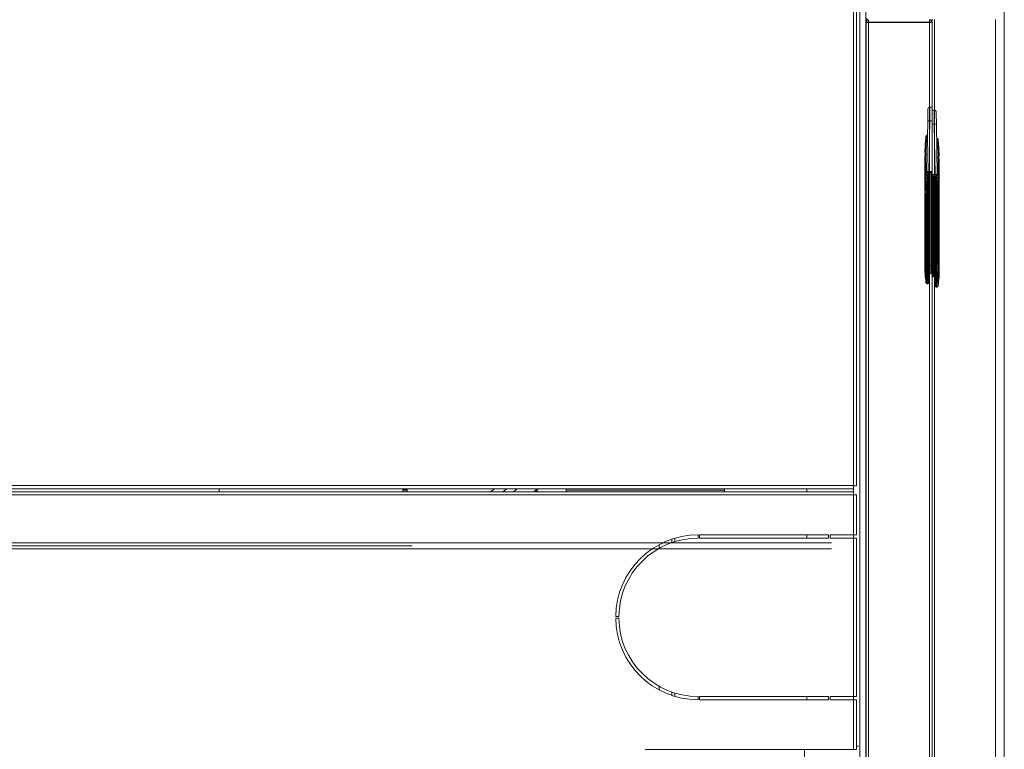
# Model space of a CAD drawing. Units: inches. Extents: x -17 to 210, y 11 to 175.
# Drawn here: x 141 to 159, y 109 to 122 of the extents above; entities that cross this region are included whole.
import ezdxf

# ---------------------------------------------------------------- set-up
doc = ezdxf.new("R2010")
doc.units = ezdxf.units.IN
doc.header["$MEASUREMENT"] = 0

msp = doc.modelspace()

# ---------------------------------------------------------------- linework, layer by layer
at = {"color": 7, "linetype": 'Continuous', "lineweight": 15}
for p, q in [((156.3, 113.531, 0), (156.3, 130.973, 0)), ((156.418, 95.88, 0), (156.418, 130.88, 0)), ((156.537, 95.883, 0), (156.537, 130.88, 0)), ((159.156, 130.913, 0), (159.156, 95.913, 0)), ((156.358, 113.529, 0), (156.358, 130.848, 0)), ((156.538, 122.304, 0), (156.586, 122.304, 0)), ((156.538, 122.304, 0), (156.538, 122.297, 0)), ((156.538, 95.883, 0), (156.538, 122.297, 0)), ((156.556, 122.342, 0), (156.556, 122.378, 0)), ((156.587, 122.305, 0), (156.586, 122.304, 0)), ((156.586, 122.304, 0), (156.586, 122.298, 0)), ((157.739, 122.303, 0), (156.586, 122.303, 0)), ((156.587, 122.353, 0), (156.587, 122.305, 0)), ((156.587, 122.305, 0), (157.739, 122.305, 0)), ((156.587, 94.409, 0), (156.587, 122.298, 0)), ((157.739, 122.298, 0), (156.587, 122.298, 0)), ((157.049, 122.305, 0), (157.049, 122.303, 0)), ((157.109, 122.305, 0), (157.109, 122.303, 0)), ((157.288, 122.305, 0), (157.288, 122.303, 0)), ((157.739, 122.353, 0), (157.739, 122.305, 0)), ((157.739, 122.305, 0), (157.74, 122.304, 0)), ((157.74, 122.304, 0), (157.739, 122.298, 0)), ((157.74, 122.303, 0), (157.739, 122.303, 0)), ((157.739, 122.298, 0), (157.739, 122.303, 0)), ((157.739, 94.409, 0), (157.739, 122.298, 0)), ((157.74, 122.304, 0), (157.788, 122.304, 0)), ((157.788, 122.364, 0), (157.788, 94.462, 0)), ((157.788, 94.402, 0), (157.788, 122.304, 0)), ((157.837, 122.358, 0), (157.837, 94.469, 0)), ((158.989, 122.358, 0), (158.989, 94.469, 0)), ((156.537, 121.157, 0), (156.538, 121.157, 0)), ((156.538, 120.907, 0), (156.537, 120.907, 0)), ((157.748, 120.7, 0), (157.788, 120.7, 0)), ((157.788, 120.64, 0), (157.828, 120.64, 0)), ((157.705, 120.437, 0), (157.69, 119.48, 0)), ((157.729, 119.48, 0), (157.744, 120.438, 0)), ((157.744, 120.438, 0), (157.788, 120.438, 0)), ((157.788, 120.378, 0), (157.831, 120.378, 0)), ((157.846, 119.42, 0), (157.831, 120.378, 0)), ((157.871, 120.377, 0), (157.886, 119.42, 0)), ((157.667, 120.088, 0), (157.666, 120.088, 0)), ((157.903, 120.09, 0), (157.883, 120.09, 0)), ((156.538, 120.038, 0), (156.537, 120.038, 0)), ((157.66, 120.025, 0), (157.661, 120.025, 0)), ((157.909, 120.028, 0), (157.91, 120.028, 0)), ((157.916, 119.965, 0), (157.915, 119.965, 0)), ((157.918, 119.902, 0), (157.92, 119.902, 0)), ((156.537, 119.786, 0), (156.538, 119.786, 0)), ((157.658, 119.836, 0), (157.651, 119.836, 0)), ((157.651, 119.478, 0), (157.651, 119.773, 0)), ((157.651, 119.773, 0), (157.658, 119.773, 0)), ((157.66, 119.801, 0), (157.671, 119.801, 0)), ((157.695, 119.801, 0), (157.671, 119.801, 0)), ((157.881, 119.741, 0), (157.905, 119.741, 0)), ((157.904, 119.418, 0), (157.905, 119.741, 0)), ((157.905, 119.741, 0), (157.916, 119.741, 0)), ((157.918, 119.776, 0), (157.925, 119.776, 0)), ((157.925, 119.713, 0), (157.918, 119.713, 0)), ((157.925, 119.418, 0), (157.925, 119.713, 0)), ((157.673, 119.478, 0), (157.651, 119.478, 0)), ((157.651, 119.053, 0), (157.673, 119.402, 0)), ((157.706, 119.399, 0), (157.696, 119.4, 0)), ((157.706, 119.419, 0), (157.71, 119.419, 0)), ((157.71, 119.399, 0), (157.706, 119.399, 0)), ((157.71, 119.419, 0), (157.71, 119.427, 0)), ((157.71, 119.419, 0), (157.71, 119.399, 0)), ((157.71, 119.399, 0), (157.71, 119.053, 0)), ((157.729, 119.399, 0), (157.71, 119.399, 0)), ((157.788, 119.48, 0), (157.729, 119.48, 0)), ((157.729, 119.48, 0), (157.729, 119.46, 0)), ((157.788, 119.46, 0), (157.729, 119.46, 0)), ((157.729, 119.41, 0), (157.729, 119.399, 0)), ((157.729, 119.399, 0), (157.729, 119.053, 0)), ((157.749, 119.46, 0), (157.749, 117.7, 0)), ((157.768, 117.7, 0), (157.768, 119.46, 0)), ((157.788, 119.42, 0), (157.846, 119.42, 0)), ((157.788, 119.4, 0), (157.846, 119.4, 0)), ((157.808, 117.64, 0), (157.808, 119.4, 0)), ((157.827, 119.4, 0), (157.827, 117.64, 0)), ((157.846, 119.42, 0), (157.846, 119.4, 0)), ((157.846, 119.339, 0), (157.846, 119.35, 0)), ((157.846, 118.993, 0), (157.846, 119.339, 0)), ((157.866, 119.339, 0), (157.846, 119.339, 0)), ((157.866, 119.359, 0), (157.866, 119.367, 0)), ((157.866, 119.339, 0), (157.866, 119.359, 0)), ((157.87, 119.359, 0), (157.866, 119.359, 0)), ((157.866, 118.993, 0), (157.866, 119.339, 0)), ((157.866, 119.339, 0), (157.87, 119.339, 0)), ((157.88, 119.34, 0), (157.87, 119.339, 0)), ((157.904, 119.418, 0), (157.886, 119.418, 0)), ((157.925, 118.993, 0), (157.903, 119.342, 0)), ((157.904, 119.418, 0), (157.925, 119.418, 0)), ((157.729, 119.252, 0), (157.749, 119.252, 0)), ((157.737, 119.252, 0), (157.729, 119.252, 0)), ((157.737, 119.252, 0), (157.737, 119.241, 0)), ((157.737, 119.241, 0), (157.749, 119.241, 0)), ((157.827, 119.192, 0), (157.846, 119.192, 0)), ((157.827, 119.181, 0), (157.838, 119.181, 0)), ((157.838, 119.181, 0), (157.838, 119.192, 0)), ((157.846, 119.192, 0), (157.838, 119.192, 0)), ((157.651, 119.053, 0), (157.673, 119.053, 0)), ((157.651, 117.718, 0), (157.651, 119.053, 0)), ((157.651, 119.053, 0), (157.651, 119.053, 0)), ((157.692, 119.053, 0), (157.673, 119.053, 0)), ((157.71, 119.053, 0), (157.692, 119.053, 0)), ((157.71, 119.053, 0), (157.71, 117.614, 0)), ((157.729, 119.053, 0), (157.71, 119.053, 0)), ((157.729, 119.053, 0), (157.729, 117.615, 0)), ((157.784, 119.04, 0), (157.788, 119.07, 0)), ((157.792, 118.98, 0), (157.788, 119.01, 0)), ((157.846, 117.555, 0), (157.846, 118.993, 0)), ((157.846, 118.993, 0), (157.866, 118.993, 0)), ((157.883, 118.993, 0), (157.866, 118.993, 0)), ((157.866, 117.554, 0), (157.866, 118.993, 0)), ((157.883, 118.993, 0), (157.903, 118.993, 0)), ((157.903, 118.993, 0), (157.925, 118.993, 0)), ((157.925, 117.658, 0), (157.925, 118.993, 0)), ((157.925, 118.993, 0), (157.925, 118.993, 0)), ((157.788, 118.788, 0), (157.784, 118.817, 0)), ((157.788, 118.728, 0), (157.792, 118.757, 0)), ((157.651, 117.718, 0), (157.669, 117.718, 0)), ((157.669, 117.718, 0), (157.671, 117.614, 0)), ((157.689, 117.717, 0), (157.69, 117.614, 0)), ((157.768, 117.7, 0), (157.749, 117.7, 0)), ((157.749, 117.7, 0), (157.749, 117.563, 0)), ((157.788, 117.7, 0), (157.768, 117.7, 0)), ((157.768, 117.7, 0), (157.768, 117.543, 0)), ((157.788, 117.64, 0), (157.808, 117.64, 0)), ((157.827, 117.64, 0), (157.808, 117.64, 0)), ((157.808, 117.64, 0), (157.808, 117.483, 0)), ((157.827, 117.64, 0), (157.827, 117.503, 0)), ((157.887, 117.657, 0), (157.886, 117.554, 0)), ((157.905, 117.554, 0), (157.907, 117.658, 0)), ((157.925, 117.658, 0), (157.907, 117.658, 0)), ((157.71, 117.614, 0), (157.69, 117.614, 0)), ((157.71, 117.614, 0), (157.71, 117.352, 0)), ((157.729, 117.615, 0), (157.729, 117.372, 0)), ((157.768, 117.543, 0), (157.788, 117.543, 0)), ((157.808, 117.483, 0), (157.788, 117.483, 0)), ((157.846, 117.312, 0), (157.846, 117.555, 0)), ((157.886, 117.554, 0), (157.866, 117.554, 0)), ((157.866, 117.292, 0), (157.866, 117.554, 0)), ((157.673, 117.369, 0), (157.673, 117.369, 0)), ((157.71, 117.352, 0), (157.693, 117.352, 0)), ((157.883, 117.292, 0), (157.866, 117.292, 0)), ((157.903, 117.309, 0), (157.902, 117.309, 0)), ((131.258, 113.531, 0), (156.3, 113.531, 0)), ((156.358, 113.529, 0), (156.3, 113.531, 0)), ((156.358, 113.529, 0), (156.31, 113.529, 0)), ((156.3, 113.355, 0), (131.258, 113.355, 0)), ((131.313, 113.473, 0), (148.358, 113.473, 0)), ((148.358, 113.413, 0), (131.313, 113.413, 0)), ((144.288, 113.413, 0), (144.288, 113.473, 0)), ((147.768, 113.446, 0), (147.768, 113.453, 0)), ((147.768, 113.453, 0), (147.853, 113.453, 0)), ((147.773, 113.413, 0), (147.768, 113.446, 0)), ((147.768, 113.446, 0), (147.853, 113.446, 0)), ((147.788, 113.473, 0), (147.788, 113.453, 0)), ((147.853, 113.453, 0), (147.853, 113.473, 0)), ((147.853, 113.446, 0), (147.853, 113.453, 0)), ((147.853, 113.413, 0), (147.853, 113.446, 0)), ((148.358, 113.473, 0), (156.303, 113.473, 0)), ((156.303, 113.413, 0), (148.358, 113.413, 0)), ((149.428, 113.413, 0), (149.506, 113.473, 0)), ((149.737, 113.473, 0), (149.663, 113.413, 0)), ((149.861, 113.413, 0), (149.933, 113.473, 0)), ((150.246, 113.413, 0), (150.313, 113.473, 0)), ((150.27, 113.413, 0), (150.298, 113.442, 0)), ((150.33, 113.473, 0), (150.298, 113.442, 0)), ((150.298, 113.442, 0), (150.327, 113.413, 0)), ((150.858, 113.473, 0), (150.858, 113.444, 0)), ((150.858, 113.444, 0), (153.858, 113.444, 0)), ((150.858, 113.444, 0), (150.858, 113.413, 0)), ((153.858, 113.444, 0), (153.858, 113.473, 0)), ((153.858, 113.413, 0), (153.858, 113.444, 0)), ((155.418, 113.413, 0), (155.418, 113.473, 0)), ((156.298, 113.413, 0), (156.298, 113.473, 0)), ((156.3, 113.355, 0), (156.358, 113.358, 0)), ((156.3, 112.598, 0), (156.3, 113.355, 0)), ((156.303, 113.473, 0), (156.303, 113.521, 0)), ((156.303, 113.413, 0), (156.303, 113.365, 0)), ((156.358, 113.358, 0), (156.31, 113.358, 0)), ((156.358, 112.598, 0), (156.358, 113.358, 0)), ((153.358, 112.538, 0), (153.358, 112.598, 0)), ((153.388, 112.598, 0), (153.388, 112.538, 0)), ((155.828, 112.598, 0), (153.388, 112.598, 0)), ((155.418, 112.538, 0), (155.418, 112.598, 0)), ((155.828, 112.538, 0), (155.828, 112.598, 0)), ((156.3, 112.598, 0), (155.858, 112.598, 0)), ((155.858, 112.598, 0), (155.858, 112.538, 0)), ((156.298, 112.538, 0), (156.298, 112.598, 0)), ((156.3, 112.598, 0), (156.358, 112.598, 0)), ((131.316, 112.448, 0), (155.887, 112.448, 0)), ((152.62, 112.413, 0), (152.62, 112.344, 0)), ((152.859, 112.517, 0), (152.859, 112.453, 0)), ((152.919, 112.535, 0), (152.919, 112.473, 0)), ((153.388, 112.538, 0), (155.828, 112.538, 0)), ((155.858, 112.538, 0), (156.3, 112.538, 0)), ((156.3, 109.538, 0), (156.3, 112.538, 0)), ((156.358, 112.538, 0), (156.3, 112.538, 0)), ((156.358, 109.538, 0), (156.358, 112.538, 0)), ((131.316, 112.39, 0), (147.945, 112.39, 0)), ((155.887, 112.332, 0), (131.316, 112.332, 0)), ((151.798, 111.053, 0), (151.858, 111.053, 0)), ((151.858, 111.023, 0), (151.798, 111.023, 0)), ((152.62, 109.733, 0), (152.62, 109.664, 0)), ((152.859, 109.624, 0), (152.859, 109.56, 0)), ((152.919, 109.604, 0), (152.919, 109.542, 0)), ((153.358, 109.478, 0), (153.358, 109.538, 0)), ((155.828, 109.538, 0), (153.388, 109.538, 0)), ((153.388, 109.538, 0), (153.388, 109.478, 0)), ((153.388, 109.478, 0), (155.828, 109.478, 0)), ((155.418, 109.478, 0), (155.418, 109.538, 0)), ((155.828, 109.478, 0), (155.828, 109.538, 0)), ((156.3, 109.538, 0), (155.858, 109.538, 0)), ((155.858, 109.538, 0), (155.858, 109.478, 0)), ((155.858, 109.478, 0), (156.3, 109.478, 0)), ((156.298, 109.478, 0), (156.298, 109.538, 0)), ((156.3, 109.538, 0), (156.358, 109.538, 0)), ((156.3, 108.538, 0), (156.3, 109.478, 0)), ((156.358, 109.478, 0), (156.3, 109.478, 0)), ((156.358, 108.538, 0), (156.358, 109.478, 0)), ((156.3, 108.538, 0), (152.358, 108.538, 0)), ((155.37, 104.6, 0), (155.37, 108.538, 0)), ((156.3, 108.538, 0), (156.358, 108.538, 0)), ((156.394, 108.6, 0), (156.358, 108.6, 0)), ((156.538, 108.6, 0), (156.537, 108.6, 0))]:
    msp.add_line(p, q, dxfattribs=at)
at = {"color": 7, "linetype": 'Continuous', "lineweight": 15, "elevation": 0, "flags": 128}
for points in [[(156.31, 113.529), (156.31, 113.529), (156.309, 113.529), (156.308, 113.529), (156.307, 113.529), (156.305, 113.53), (156.304, 113.53), (156.302, 113.531), (156.3, 113.531)], [(156.3, 113.531), (156.3, 113.521), (156.301, 113.512), (156.301, 113.502), (156.302, 113.494), (156.302, 113.487), (156.302, 113.481), (156.303, 113.477), (156.303, 113.474), (156.303, 113.473)], [(156.3, 113.531), (156.3, 113.53), (156.301, 113.528), (156.301, 113.526), (156.302, 113.525), (156.302, 113.524), (156.302, 113.523), (156.303, 113.522), (156.303, 113.522), (156.303, 113.521)], [(156.303, 113.413), (156.303, 113.412), (156.303, 113.409), (156.302, 113.404), (156.302, 113.396), (156.302, 113.388), (156.301, 113.378), (156.3, 113.367), (156.3, 113.355)], [(156.303, 113.365), (156.303, 113.365), (156.303, 113.365), (156.302, 113.364), (156.302, 113.363), (156.302, 113.361), (156.301, 113.359), (156.3, 113.357), (156.3, 113.355)], [(156.3, 113.355), (156.302, 113.356), (156.303, 113.356), (156.305, 113.357), (156.306, 113.357), (156.308, 113.358), (156.309, 113.358), (156.309, 113.358), (156.31, 113.358), (156.31, 113.358)]]:
    msp.add_lwpolyline(points, dxfattribs=at)
at = {"color": 7, "linetype": 'Continuous', "lineweight": 15}
for centre, radius, start, end in [((156.587, 122.304, 0), 0.049, 90, 180), ((157.739, 122.304, 0), 0.049, 0, 90), ((157.748, 120.661, 0), 0.0394, 90, 179.1), ((157.828, 120.601, 0), 0.0394, 0.9, 90), ((157.731, 120.231, 0), 0.207, 86.3903, 97.284), ((157.845, 120.171, 0), 0.207, 82.7158, 93.6099), ((160.407, 119.801, 0), 2.756, 172.7258, 174.014), ((157.692, 120.147, 0), 0.0197, 90, 172.7258), ((157.712, 120.147, 0), 0.0198, 127.0288, 172.8325), ((157.863, 120.087, 0), 0.0198, 7.1627, 53.697), ((157.883, 120.087, 0), 0.0197, 7.2742, 90), ((155.169, 119.741, 0), 2.756, 5.986, 7.2742), ((160.407, 119.801, 0), 2.756, 177.9533, 179.2633), ((160.407, 119.801, 0), 2.756, 175.3293, 176.6422), ((155.169, 119.741, 0), 2.756, 3.3578, 4.6707), ((155.169, 119.741, 0), 2.756, 0.7367, 2.0467), ((157.71, 119.48, 0), 0.0197, 179.1, 270), ((157.706, 119.409, 0), 0.00979, 90.1913, 172.8181), ((157.711, 119.408, 0), 0.0185, 4.402, 93.8121), ((157.71, 119.399, 0), 0.0197, 0, 90), ((157.865, 119.348, 0), 0.0185, 86.1896, 175.5979), ((157.866, 119.339, 0), 0.0197, 90, 180), ((157.866, 119.42, 0), 0.0197, 270, 0.9), ((157.87, 119.349, 0), 0.00979, 7.1894, 89.8012), ((160.407, 117.718, 0), 2.756, 180, 187.2742), ((157.685, 117.857, 0), 0.14, 263.3869, 271.3988), ((157.89, 117.797, 0), 0.14, 268.6014, 276.613), ((155.169, 117.658, 0), 2.756, 352.7258, 0), ((157.682, 117.743, 0), 0.129, 265.0333, 273.6888), ((157.715, 117.716, 0), 0.102, 267.2372, 278.3416), ((157.768, 117.563, 0), 0.0197, 180, 270), ((157.808, 117.503, 0), 0.0197, 270, 0), ((157.861, 117.656, 0), 0.102, 261.6584, 272.7627), ((157.894, 117.683, 0), 0.129, 266.3112, 274.9667), ((157.693, 117.372, 0), 0.0197, 187.2691, 269.9944), ((157.692, 117.372, 0), 0.0197, 187.2742, 270), ((157.71, 117.372, 0), 0.0197, 270, 0), ((157.866, 117.312, 0), 0.0197, 180, 270), ((157.883, 117.312, 0), 0.0197, 270.0086, 352.7282), ((157.883, 117.312, 0), 0.0197, 270, 352.7258), ((153.358, 111.038, 0), 1.56, 90, 179.4491), ((153.358, 111.038, 0), 1.5, 90, 179.427), ((153.358, 111.038, 0), 1.56, 180.5509, 270), ((153.358, 111.038, 0), 1.5, 180.573, 270)]:
    msp.add_arc(centre, radius, start, end, dxfattribs=at)
for centre, major_axis, ratio, start_param, end_param in [((156.587, 122.297, 0), (0.049, 0), 0.020408, 1.570796, 3.141593), ((157.739, 122.304, 0), (0.049, 0), 0.123899, 4.712389, 6.283185), ((157.782, 118.996, 0), (0, -0.0424), 0.045043, 4.528061, 4.712389), ((157.794, 118.936, 0), (0, -0.0424), 0.045043, 1.570796, 1.755125), ((157.782, 118.861, 0), (0, -0.0424), 0.045043, 4.712389, 4.896717), ((157.794, 118.801, 0), (0, -0.0424), 0.045043, 1.386468, 1.570796)]:
    msp.add_ellipse(centre, major_axis=major_axis, ratio=ratio, start_param=start_param, end_param=end_param, dxfattribs=at)
for points, knots in [([(157.709, 120.662, 0), (157.709, 120.658, 0), (157.708, 120.652, 0), (157.708, 120.6, 0), (157.706, 120.526, 0), (157.706, 120.467, 0), (157.705, 120.437, 0)], [0, 0, 0, 0, 0.250001, 0.499999, 0.75, 1, 1, 1, 1]), ([(157.744, 120.438, 0), (157.745, 120.473, 0), (157.746, 120.542, 0), (157.747, 120.629, 0), (157.748, 120.689, 0), (157.748, 120.697, 0), (157.748, 120.7, 0)], [0, 0, 0, 0, 0.25, 0.499999, 0.756328, 1, 1, 1, 1]), ([(157.831, 120.378, 0), (157.831, 120.413, 0), (157.83, 120.482, 0), (157.829, 120.569, 0), (157.828, 120.629, 0), (157.828, 120.637, 0), (157.828, 120.64, 0)], [0, 0, 0, 0, 0.25, 0.499999, 0.756327, 1, 1, 1, 1]), ([(157.867, 120.602, 0), (157.867, 120.598, 0), (157.867, 120.592, 0), (157.868, 120.54, 0), (157.869, 120.466, 0), (157.87, 120.407, 0), (157.871, 120.377, 0)], [0, 0, 0, 0, 0.249999, 0.499999, 0.749999, 1, 1, 1, 1]), ([(157.661, 120.025, 0), (157.661, 120.026, 0), (157.661, 120.026, 0), (157.662, 120.03, 0), (157.663, 120.035, 0), (157.664, 120.044, 0), (157.665, 120.055, 0), (157.665, 120.063, 0), (157.666, 120.071, 0), (157.667, 120.08, 0), (157.667, 120.087, 0), (157.667, 120.088, 0), (157.667, 120.088, 0)], [0, 0, 0, 0, 0.116389, 0.179718, 0.24631, 0.371753, 0.497788, 0.568675, 0.634856, 0.751378, 0.876293, 1, 1, 1, 1]), ([(157.692, 120.131, 0), (157.69, 120.112, 0), (157.686, 120.078, 0), (157.681, 120.031, 0), (157.678, 119.987, 0), (157.674, 119.935, 0), (157.671, 119.872, 0), (157.671, 119.825, 0), (157.671, 119.801, 0)], [0, 0, 0, 0, 0.173418, 0.309851, 0.426885, 0.571242, 0.782603, 1, 1, 1, 1]), ([(157.673, 120.15, 0), (157.674, 120.15, 0), (157.676, 120.15, 0), (157.686, 120.15, 0), (157.693, 120.15, 0), (157.693, 120.15, 0), (157.693, 120.15, 0), (157.693, 120.15, 0), (157.693, 120.15, 0), (157.693, 120.15, 0), (157.693, 120.15, 0)], [0, 0, 0, 0, 0.500003, 0.992075, 0.997983, 0.999477, 0.99986, 0.999961, 0.999996, 1, 1, 1, 1]), ([(157.693, 120.15, 0), (157.693, 120.15, 0), (157.693, 120.149, 0), (157.693, 120.148, 0), (157.693, 120.146, 0), (157.693, 120.143, 0), (157.693, 120.14, 0), (157.693, 120.136, 0), (157.692, 120.133, 0), (157.692, 120.131, 0)], [0, 0, 0, 0, 0.132901, 0.263274, 0.387668, 0.513148, 0.632469, 0.753263, 1, 1, 1, 1]), ([(157.884, 120.071, 0), (157.884, 120.073, 0), (157.883, 120.076, 0), (157.883, 120.08, 0), (157.883, 120.083, 0), (157.883, 120.086, 0), (157.883, 120.088, 0), (157.883, 120.089, 0), (157.883, 120.09, 0), (157.883, 120.09, 0)], [0, 0, 0, 0, 0.2464817, 0.367048, 0.4867448, 0.6123754, 0.7365262, 0.8704058, 1, 1, 1, 1]), ([(157.905, 119.741, 0), (157.905, 119.771, 0), (157.904, 119.834, 0), (157.899, 119.924, 0), (157.893, 119.992, 0), (157.888, 120.04, 0), (157.885, 120.061, 0), (157.884, 120.071, 0)], [0, 0, 0, 0, 0.277831, 0.569903, 0.808673, 0.903728, 1, 1, 1, 1]), ([(157.655, 119.899, 0), (157.655, 119.9, 0), (157.655, 119.9, 0), (157.656, 119.904, 0), (157.657, 119.909, 0), (157.657, 119.918, 0), (157.658, 119.929, 0), (157.658, 119.937, 0), (157.658, 119.945, 0), (157.659, 119.954, 0), (157.658, 119.959, 0), (157.658, 119.962, 0), (157.658, 119.962, 0), (157.658, 119.962, 0)], [0, 0, 0, 0, 0.107151, 0.173885, 0.249241, 0.376291, 0.4975, 0.563959, 0.628386, 0.750611, 0.871971, 0.93522, 1, 1, 1, 1]), ([(157.915, 119.965, 0), (157.915, 119.966, 0), (157.914, 119.967, 0), (157.913, 119.974, 0), (157.912, 119.984, 0), (157.911, 119.995, 0), (157.91, 120.003, 0), (157.91, 120.011, 0), (157.909, 120.02, 0), (157.909, 120.027, 0), (157.909, 120.028, 0), (157.909, 120.028, 0)], [0, 0, 0, 0, 0.123027, 0.245809, 0.371332, 0.497447, 0.566191, 0.634905, 0.751015, 0.876257, 1, 1, 1, 1]), ([(157.921, 119.839, 0), (157.921, 119.84, 0), (157.92, 119.84, 0), (157.92, 119.844, 0), (157.919, 119.849, 0), (157.919, 119.858, 0), (157.918, 119.869, 0), (157.918, 119.877, 0), (157.917, 119.885, 0), (157.917, 119.894, 0), (157.917, 119.899, 0), (157.918, 119.902, 0), (157.918, 119.902, 0), (157.918, 119.902, 0)], [0, 0, 0, 0, 0.107155, 0.173883, 0.249236, 0.375379, 0.497486, 0.562945, 0.628402, 0.750601, 0.871962, 0.93596, 1, 1, 1, 1]), ([(157.658, 119.836, 0), (157.658, 119.836, 0), (157.659, 119.836, 0), (157.659, 119.832, 0), (157.66, 119.827, 0), (157.66, 119.82, 0), (157.66, 119.814, 0), (157.66, 119.807, 0), (157.66, 119.803, 0), (157.66, 119.801, 0)], [0, 0, 0, 0, 0.153019, 0.285344, 0.501168, 0.628564, 0.755936, 0.877959, 1, 1, 1, 1]), ([(157.66, 119.801, 0), (157.66, 119.797, 0), (157.66, 119.79, 0), (157.659, 119.781, 0), (157.659, 119.774, 0), (157.658, 119.774, 0), (157.658, 119.773, 0)], [0, 0, 0, 0, 0.236705, 0.495116, 0.747425, 1, 1, 1, 1]), ([(157.671, 119.801, 0), (157.671, 119.765, 0), (157.671, 119.693, 0), (157.673, 119.586, 0), (157.673, 119.514, 0), (157.673, 119.478, 0)], [0, 0, 0, 0, 0.330303, 0.669737, 1, 1, 1, 1]), ([(157.916, 119.741, 0), (157.916, 119.743, 0), (157.916, 119.747, 0), (157.916, 119.754, 0), (157.916, 119.76, 0), (157.916, 119.766, 0), (157.916, 119.77, 0), (157.917, 119.774, 0), (157.917, 119.776, 0), (157.918, 119.776, 0), (157.918, 119.776, 0)], [0, 0, 0, 0, 0.122372, 0.244762, 0.372282, 0.499878, 0.622568, 0.745378, 0.872637, 1, 1, 1, 1]), ([(157.918, 119.713, 0), (157.918, 119.714, 0), (157.917, 119.714, 0), (157.916, 119.721, 0), (157.916, 119.73, 0), (157.916, 119.737, 0), (157.916, 119.741, 0)], [0, 0, 0, 0, 0.252565, 0.504885, 0.76331, 1, 1, 1, 1]), ([(157.651, 119.053, 0), (157.651, 119.055, 0), (157.651, 119.058, 0), (157.651, 119.083, 0), (157.651, 119.123, 0), (157.651, 119.178, 0), (157.651, 119.246, 0), (157.651, 119.321, 0), (157.651, 119.4, 0), (157.651, 119.452, 0), (157.651, 119.478, 0)], [0, 0, 0, 0, 0.117118, 0.240977, 0.36973, 0.501004, 0.632133, 0.760469, 0.883685, 1, 1, 1, 1]), ([(157.673, 119.478, 0), (157.673, 119.468, 0), (157.673, 119.448, 0), (157.673, 119.423, 0), (157.673, 119.405, 0), (157.673, 119.403, 0), (157.673, 119.402, 0)], [0, 0, 0, 0, 0.250199, 0.499997, 0.749801, 1, 1, 1, 1]), ([(157.69, 119.478, 0), (157.689, 119.478, 0), (157.685, 119.478, 0), (157.679, 119.478, 0), (157.675, 119.478, 0), (157.673, 119.478, 0), (157.673, 119.478, 0)], [0, 0, 0, 0, 0.182421, 0.460928, 0.739433, 1, 1, 1, 1]), ([(157.692, 119.419, 0), (157.69, 119.419, 0), (157.685, 119.418, 0), (157.679, 119.414, 0), (157.675, 119.409, 0), (157.673, 119.404, 0), (157.673, 119.402, 0)], [0, 0, 0, 0, 0.241691, 0.500005, 0.758323, 1, 1, 1, 1]), ([(157.673, 119.402, 0), (157.674, 119.403, 0), (157.677, 119.406, 0), (157.69, 119.409, 0), (157.696, 119.41, 0)], [0, 0, 0, 0, 0.500397, 1, 1, 1, 1]), ([(157.696, 119.4, 0), (157.69, 119.343, 0), (157.676, 119.227, 0), (157.674, 119.111, 0), (157.673, 119.053, 0)], [0, 0, 0, 0, 0.499603, 1, 1, 1, 1]), ([(157.69, 119.48, 0), (157.691, 119.48, 0), (157.692, 119.48, 0), (157.701, 119.48, 0), (157.714, 119.48, 0), (157.724, 119.48, 0), (157.729, 119.48, 0)], [0, 0, 0, 0, 0.2498818, 0.4997614, 0.7498557, 1, 1, 1, 1]), ([(157.692, 119.419, 0), (157.692, 119.419, 0), (157.693, 119.419, 0), (157.691, 119.419, 0), (157.697, 119.419, 0), (157.699, 119.419, 0)], [0, 0, 0, 0, 0.020184, 0.701497, 1, 1, 1, 1]), ([(157.692, 119.478, 0), (157.692, 119.47, 0), (157.692, 119.455, 0), (157.692, 119.435, 0), (157.692, 119.422, 0), (157.692, 119.42, 0), (157.692, 119.419, 0)], [0, 0, 0, 0, 0.249999, 0.499998, 0.749997, 1, 1, 1, 1]), ([(157.706, 119.399, 0), (157.702, 119.361, 0), (157.694, 119.286, 0), (157.692, 119.17, 0), (157.692, 119.092, 0), (157.692, 119.053, 0)], [0, 0, 0, 0, 0.328858, 0.6587, 1, 1, 1, 1]), ([(157.696, 119.41, 0), (157.696, 119.41, 0), (157.697, 119.41, 0), (157.697, 119.409, 0), (157.697, 119.407, 0), (157.697, 119.404, 0), (157.696, 119.402, 0), (157.696, 119.4, 0)], [0, 0, 0, 0, 0.249636, 0.375866, 0.500303, 0.750161, 1, 1, 1, 1]), ([(157.706, 119.419, 0), (157.706, 119.419, 0), (157.706, 119.418, 0), (157.706, 119.413, 0), (157.706, 119.407, 0), (157.706, 119.402, 0), (157.706, 119.399, 0)], [0, 0, 0, 0, 0.2495419, 0.4996738, 0.7502625, 1, 1, 1, 1]), ([(157.71, 119.46, 0), (157.71, 119.46, 0), (157.711, 119.46, 0), (157.715, 119.46, 0), (157.722, 119.46, 0), (157.727, 119.46, 0), (157.729, 119.46, 0)], [0, 0, 0, 0, 0.2498954, 0.4997683, 0.7498424, 1, 1, 1, 1]), ([(157.733, 119.46, 0), (157.73, 119.457, 0), (157.722, 119.449, 0), (157.715, 119.439, 0), (157.711, 119.432, 0), (157.71, 119.428, 0), (157.71, 119.427, 0)], [0, 0, 0, 0, 0.28014, 0.648397, 0.826624, 1, 1, 1, 1]), ([(157.743, 119.459, 0), (157.74, 119.453, 0), (157.736, 119.441, 0), (157.731, 119.424, 0), (157.73, 119.414, 0), (157.729, 119.41, 0)], [0, 0, 0, 0, 0.348631, 0.692619, 1, 1, 1, 1]), ([(157.846, 119.35, 0), (157.846, 119.354, 0), (157.845, 119.364, 0), (157.84, 119.381, 0), (157.835, 119.393, 0), (157.833, 119.399, 0)], [0, 0, 0, 0, 0.307407, 0.651566, 1, 1, 1, 1]), ([(157.866, 119.367, 0), (157.866, 119.368, 0), (157.865, 119.371, 0), (157.861, 119.379, 0), (157.853, 119.389, 0), (157.846, 119.397, 0), (157.843, 119.4, 0)], [0, 0, 0, 0, 0.165047, 0.35174, 0.720271, 1, 1, 1, 1]), ([(157.886, 119.42, 0), (157.885, 119.42, 0), (157.884, 119.42, 0), (157.875, 119.42, 0), (157.862, 119.42, 0), (157.852, 119.42, 0), (157.846, 119.42, 0)], [0, 0, 0, 0, 0.249891, 0.499782, 0.749863, 1, 1, 1, 1]), ([(157.866, 119.4, 0), (157.866, 119.4, 0), (157.865, 119.4, 0), (157.861, 119.4, 0), (157.854, 119.4, 0), (157.849, 119.4, 0), (157.846, 119.4, 0)], [0, 0, 0, 0, 0.249899, 0.499776, 0.749839, 1, 1, 1, 1]), ([(157.87, 119.359, 0), (157.87, 119.359, 0), (157.869, 119.358, 0), (157.869, 119.353, 0), (157.869, 119.347, 0), (157.87, 119.342, 0), (157.87, 119.339, 0)], [0, 0, 0, 0, 0.249523, 0.499814, 0.75056, 1, 1, 1, 1]), ([(157.87, 119.339, 0), (157.874, 119.301, 0), (157.881, 119.226, 0), (157.884, 119.11, 0), (157.883, 119.032, 0), (157.883, 118.993, 0)], [0, 0, 0, 0, 0.328913, 0.658751, 1, 1, 1, 1]), ([(157.875, 119.405, 0), (157.876, 119.402, 0), (157.876, 119.392, 0), (157.878, 119.38, 0), (157.88, 119.369, 0), (157.882, 119.363, 0), (157.883, 119.36, 0), (157.883, 119.359, 0), (157.883, 119.359, 0)], [0, 0, 0, 0, 0.112752, 0.396142, 0.542967, 0.692782, 0.855957, 1, 1, 1, 1]), ([(157.883, 119.359, 0), (157.883, 119.359, 0), (157.883, 119.359, 0), (157.883, 119.359, 0), (157.883, 119.359, 0), (157.883, 119.359, 0), (157.883, 119.359, 0), (157.879, 119.359, 0), (157.877, 119.359, 0)], [0, 0, 0, 0, 0.020101, 0.056033, 0.175395, 0.350817, 0.701499, 1, 1, 1, 1]), ([(157.88, 119.34, 0), (157.879, 119.342, 0), (157.879, 119.344, 0), (157.879, 119.346, 0), (157.879, 119.347, 0), (157.879, 119.349, 0), (157.879, 119.35, 0), (157.879, 119.35, 0), (157.88, 119.35, 0)], [0, 0, 0, 0, 0.249208, 0.375071, 0.500171, 0.624525, 0.750692, 1, 1, 1, 1]), ([(157.88, 119.35, 0), (157.886, 119.349, 0), (157.899, 119.346, 0), (157.902, 119.343, 0), (157.903, 119.342, 0)], [0, 0, 0, 0, 0.499602, 1, 1, 1, 1]), ([(157.903, 118.993, 0), (157.902, 119.051, 0), (157.9, 119.167, 0), (157.886, 119.283, 0), (157.88, 119.34, 0)], [0, 0, 0, 0, 0.500397, 1, 1, 1, 1]), ([(157.903, 119.342, 0), (157.902, 119.344, 0), (157.901, 119.349, 0), (157.897, 119.354, 0), (157.89, 119.358, 0), (157.886, 119.359, 0), (157.883, 119.359, 0)], [0, 0, 0, 0, 0.241682, 0.499999, 0.75833, 1, 1, 1, 1]), ([(157.903, 119.342, 0), (157.903, 119.343, 0), (157.903, 119.345, 0), (157.903, 119.358, 0), (157.904, 119.374, 0), (157.904, 119.387, 0), (157.904, 119.402, 0), (157.904, 119.413, 0), (157.904, 119.418, 0)], [0, 0, 0, 0, 0.251253, 0.500501, 0.625359, 0.750124, 0.875064, 1, 1, 1, 1]), ([(157.925, 119.418, 0), (157.925, 119.392, 0), (157.925, 119.34, 0), (157.925, 119.261, 0), (157.925, 119.186, 0), (157.925, 119.118, 0), (157.925, 119.063, 0), (157.925, 119.023, 0), (157.925, 118.998, 0), (157.925, 118.995, 0), (157.925, 118.993, 0)], [0, 0, 0, 0, 0.116315, 0.239531, 0.367867, 0.498996, 0.63027, 0.759022, 0.882882, 1, 1, 1, 1]), ([(157.673, 119.053, 0), (157.673, 118.83, 0), (157.672, 118.385, 0), (157.67, 117.941, 0), (157.669, 117.718, 0)], [0, 0, 0, 0, 0.49983, 1, 1, 1, 1]), ([(157.692, 119.053, 0), (157.692, 118.836, 0), (157.692, 118.39, 0), (157.69, 117.945, 0), (157.689, 117.717, 0)], [0, 0, 0, 0, 0.487841, 1, 1, 1, 1]), ([(157.883, 118.993, 0), (157.884, 118.776, 0), (157.884, 118.33, 0), (157.886, 117.885, 0), (157.887, 117.657, 0)], [0, 0, 0, 0, 0.487838, 1, 1, 1, 1]), ([(157.907, 117.658, 0), (157.906, 117.881, 0), (157.903, 118.325, 0), (157.903, 118.77, 0), (157.903, 118.993, 0)], [0, 0, 0, 0, 0.50017, 1, 1, 1, 1]), ([(157.671, 117.614, 0), (157.672, 117.582, 0), (157.674, 117.517, 0), (157.675, 117.436, 0), (157.675, 117.38, 0), (157.674, 117.373, 0), (157.673, 117.369, 0)], [0, 0, 0, 0, 0.250006, 0.500024, 0.750007, 1, 1, 1, 1]), ([(157.69, 117.614, 0), (157.691, 117.578, 0), (157.693, 117.508, 0), (157.695, 117.423, 0), (157.695, 117.364, 0), (157.694, 117.356, 0), (157.693, 117.352, 0)], [0, 0, 0, 0, 0.260611, 0.50001, 0.74714, 1, 1, 1, 1]), ([(157.886, 117.554, 0), (157.885, 117.518, 0), (157.883, 117.448, 0), (157.881, 117.363, 0), (157.881, 117.304, 0), (157.882, 117.296, 0), (157.883, 117.292, 0)], [0, 0, 0, 0, 0.260699, 0.500033, 0.74721, 1, 1, 1, 1]), ([(157.902, 117.309, 0), (157.902, 117.313, 0), (157.901, 117.32, 0), (157.901, 117.376, 0), (157.902, 117.457, 0), (157.904, 117.522, 0), (157.905, 117.554, 0)], [0, 0, 0, 0, 0.249966, 0.499954, 0.749952, 1, 1, 1, 1])]:
    msp.add_open_spline(points, degree=3, knots=knots, dxfattribs=at)

doc.saveas('drawing.dxf')
